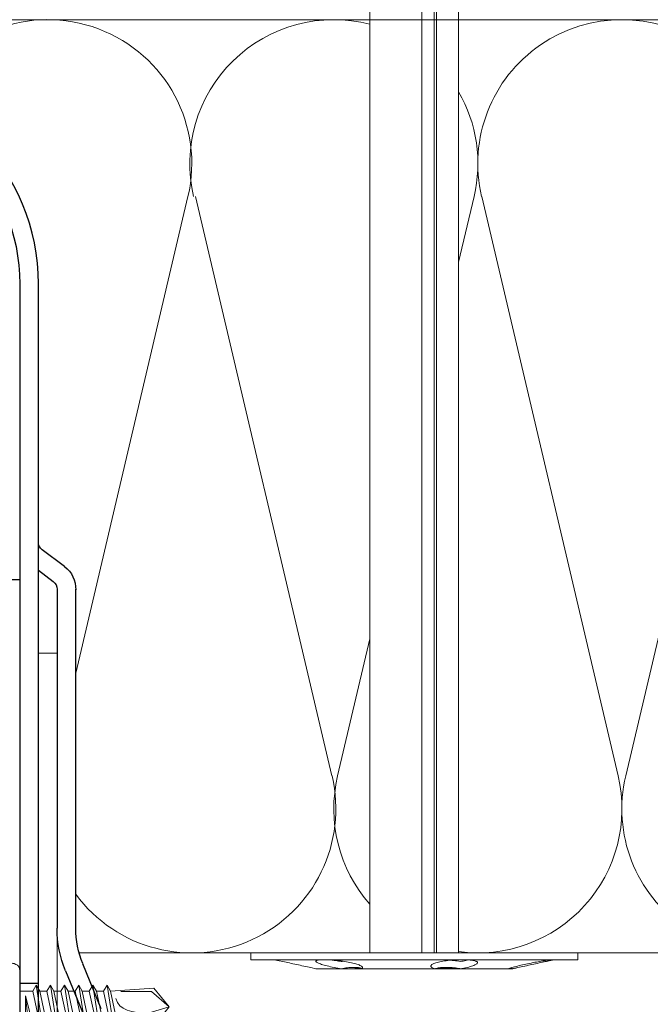
# Model space of a CAD drawing. Units: millimetres. Extents: x -1685 to 11890, y 4 to 6486.
# Drawn here: x 11556 to 11623, y 418 to 523 of the extents above; entities that cross this region are included whole.
import ezdxf

# ---------------------------------------------------------------- set-up
doc = ezdxf.new("R2010")
doc.units = ezdxf.units.MM
for name, color, linetype, lineweight in [('Dämmstoffhalter', 20, 'Continuous', 5), ('Dämmung', 30, 'Continuous', 5), ('Mauerwerk', 253, 'Continuous', 13), ('Profil-T', 1, 'Continuous', 13), ('Spidi-max-Verbindungsschraube', 6, 'Continuous', 15)]:
    doc.layers.add(name, color=color, linetype=linetype, lineweight=lineweight)
doc.layers.add('Spidi-max', color=6, linetype='Continuous')

# ---------------------------------------------------------------- blocks, each defined once
blk = doc.blocks.new('A$C04CE60EF')
at = {"layer": 'Spidi-max-Verbindungsschraube'}
for points in [[(0.03, 4.25), (0.03, 4.25), (0.02, 4.21), (0.02, 4.21)], [(0.05, 4.28), (0.05, 4.28), (0.03, 4.25), (0.03, 4.25)], [(0.06, 4.32), (0.06, 4.32), (0.05, 4.28), (0.05, 4.28)], [(0.08, 4.35), (0.08, 4.35), (0.06, 4.32), (0.06, 4.32)], [(0.1, 4.39), (0.1, 4.39), (0.08, 4.35), (0.08, 4.35)], [(0.13, 4.42), (0.13, 4.42), (0.1, 4.39), (0.1, 4.39)], [(0.15, 4.45), (0.15, 4.45), (0.13, 4.42), (0.13, 4.42)], [(0.18, 4.48), (0.18, 4.48), (0.15, 4.45), (0.15, 4.45)], [(0.21, 4.51), (0.21, 4.51), (0.18, 4.48), (0.18, 4.48)], [(0.25, 4.54), (0.25, 4.54), (0.21, 4.51), (0.21, 4.51)], [(0.29, 4.56), (0.29, 4.56), (0.25, 4.54), (0.25, 4.54)], [(0.32, 4.59), (0.32, 4.59), (0.29, 4.56), (0.29, 4.56)], [(0.37, 4.61), (0.37, 4.61), (0.32, 4.59), (0.32, 4.59)], [(0.41, 4.63), (0.41, 4.63), (0.37, 4.61), (0.37, 4.61)], [(0.46, 4.66), (0.46, 4.66), (0.41, 4.63), (0.41, 4.63)], [(0.51, 4.68), (0.51, 4.68), (0.46, 4.66), (0.46, 4.66)], [(0.56, 4.69), (0.56, 4.69), (0.51, 4.68), (0.51, 4.68)], [(0.61, 4.71), (0.61, 4.71), (0.56, 4.69), (0.56, 4.69)], [(0.67, 4.73), (0.67, 4.73), (0.61, 4.71), (0.61, 4.71)], [(0.73, 4.74), (0.73, 4.74), (0.67, 4.73), (0.67, 4.73)], [(0.79, 4.75), (0.79, 4.75), (0.73, 4.74), (0.73, 4.74)], [(0.85, 4.76), (0.85, 4.76), (0.79, 4.75), (0.79, 4.75)], [(0.92, 4.78), (0.92, 4.78), (0.85, 4.76), (0.85, 4.76)], [(0.99, 4.79), (0.99, 4.79), (0.92, 4.78), (0.92, 4.78)], [(1.06, 4.79), (1.06, 4.79), (0.99, 4.79), (0.99, 4.79)], [(1.14, 4.8), (1.14, 4.8), (1.06, 4.79), (1.06, 4.79)], [(1.22, 4.81), (1.22, 4.81), (1.14, 4.8), (1.14, 4.8)], [(1.29, 4.81), (1.29, 4.81), (1.22, 4.81), (1.22, 4.81)], [(1.38, 4.81), (1.38, 4.81), (1.29, 4.81), (1.29, 4.81)], [(1.46, 4.82), (1.46, 4.82), (1.38, 4.81), (1.38, 4.81)], [(1.55, 4.82), (1.55, 4.82), (1.46, 4.82), (1.46, 4.82)], [(1.64, 4.82), (1.64, 4.82), (1.55, 4.82), (1.55, 4.82)], [(1.73, 4.81), (1.73, 4.81), (1.64, 4.82), (1.64, 4.82)], [(1.82, 4.81), (1.82, 4.81), (1.73, 4.81), (1.73, 4.81)], [(1.92, 4.81), (1.92, 4.81), (1.82, 4.81), (1.82, 4.81)], [(2.02, 4.8), (2.02, 4.8), (1.92, 4.81), (1.92, 4.81)], [(2.07, 4.71), (2.07, 4.71), (2.02, 4.8), (2.02, 4.8)], [(2.13, 4.63), (2.13, 4.63), (2.07, 4.71), (2.07, 4.71)], [(2.18, 4.54), (2.18, 4.54), (2.13, 4.63), (2.13, 4.63)], [(2.22, 4.46), (2.22, 4.46), (2.18, 4.54), (2.18, 4.54)], [(2.27, 4.37), (2.27, 4.37), (2.22, 4.46), (2.22, 4.46)], [(2.32, 4.28), (2.32, 4.28), (2.27, 4.37), (2.27, 4.37)], [(2.37, 4.2), (2.37, 4.2), (2.32, 4.28), (2.32, 4.28)], [(0.01, 4.13), (0.01, 4.13), (0, 4.09), (0, 4.09)], [(0, 4.09), (0, 4.09), (0, 4.04), (0, 4.04)], [(0, -4.04), (0, -4.04), (0, 4.04), (0, 4.04)], [(0.02, 4.21), (0.02, 4.21), (0.01, 4.17), (0.01, 4.17)], [(0.01, 4.17), (0.01, 4.17), (0.01, 4.13), (0.01, 4.13)], [(2.41, 4.11), (2.41, 4.11), (2.37, 4.2), (2.37, 4.2)], [(2.46, 4.02), (2.46, 4.02), (2.41, 4.11), (2.41, 4.11)], [(2.5, 3.93), (2.5, 3.93), (2.46, 4.02), (2.46, 4.02)], [(2.54, 3.85), (2.54, 3.85), (2.5, 3.93), (2.5, 3.93)], [(2.58, 3.76), (2.58, 3.76), (2.54, 3.85), (2.54, 3.85)], [(2.62, 3.67), (2.62, 3.67), (2.58, 3.76), (2.58, 3.76)], [(2.66, 3.59), (2.66, 3.59), (2.62, 3.67), (2.62, 3.67)], [(2.7, 3.5), (2.7, 3.5), (2.66, 3.59), (2.66, 3.59)], [(2.74, 3.42), (2.74, 3.42), (2.7, 3.5), (2.7, 3.5)], [(2.78, 3.33), (2.78, 3.33), (2.74, 3.42), (2.74, 3.42)], [(2.81, 3.24), (2.81, 3.24), (2.78, 3.33), (2.78, 3.33)], [(2.85, 3.16), (2.85, 3.16), (2.81, 3.24), (2.81, 3.24)], [(-10.11, 2.4), (-10.11, 2.4), (-10.49, 1.77), (-10.49, 1.77)], [(-10.11, 2.4), (-10.11, 2.4), (-9.73, 1.77), (-9.73, 1.77)], [(-9.35, -2.4), (-9.35, -2.4), (-10.11, 2.4), (-10.11, 2.4)], [(-8.59, 2.4), (-8.59, 2.4), (-8.97, 1.77), (-8.97, 1.77)], [(-8.59, 2.4), (-8.59, 2.4), (-8.21, 1.77), (-8.21, 1.77)], [(-7.83, -2.4), (-7.83, -2.4), (-8.59, 2.4), (-8.59, 2.4)], [(-7.08, 2.4), (-7.08, 2.4), (-7.45, 1.77), (-7.45, 1.77)], [(-7.08, 2.4), (-7.08, 2.4), (-6.7, 1.77), (-6.7, 1.77)], [(-6.32, -2.4), (-6.32, -2.4), (-7.08, 2.4), (-7.08, 2.4)], [(-5.56, 2.4), (-5.56, 2.4), (-5.94, 1.77), (-5.94, 1.77)], [(-5.56, 2.4), (-5.56, 2.4), (-5.18, 1.77), (-5.18, 1.77)], [(-4.8, -2.4), (-4.8, -2.4), (-5.56, 2.4), (-5.56, 2.4)], [(-4.04, 2.4), (-4.04, 2.4), (-4.42, 1.77), (-4.42, 1.77)], [(-4.04, 2.4), (-4.04, 2.4), (-3.66, 1.77), (-3.66, 1.77)], [(-3.29, -2.4), (-3.29, -2.4), (-4.04, 2.4), (-4.04, 2.4)], [(-2.53, 2.4), (-2.53, 2.4), (-2.91, 1.77), (-2.91, 1.77)], [(-2.53, 2.4), (-2.53, 2.4), (-2.15, 1.77), (-2.15, 1.77)], [(-1.77, -2.4), (-1.77, -2.4), (-2.53, 2.4), (-2.53, 2.4)], [(-1.01, 2.4), (-1.01, 2.4), (-1.39, 1.77), (-1.39, 1.77)], [(-0.63, 1.77), (-0.63, 1.77), (-1.01, 2.4), (-1.01, 2.4)], [(-0.63, -1.26), (-0.63, -1.26), (-1.01, 2.4), (-1.01, 2.4)], [(2.88, 3.07), (2.88, 3.07), (2.85, 3.16), (2.85, 3.16)], [(2.91, 2.98), (2.91, 2.98), (2.88, 3.07), (2.88, 3.07)], [(2.95, 2.9), (2.95, 2.9), (2.91, 2.98), (2.91, 2.98)], [(2.98, 2.81), (2.98, 2.81), (2.95, 2.9), (2.95, 2.9)], [(3.01, 2.72), (3.01, 2.72), (2.98, 2.81), (2.98, 2.81)], [(3.04, 2.64), (3.04, 2.64), (3.01, 2.72), (3.01, 2.72)], [(3.07, 2.55), (3.07, 2.55), (3.04, 2.64), (3.04, 2.64)], [(3.09, 2.46), (3.09, 2.46), (3.07, 2.55), (3.07, 2.55)], [(3.12, 2.38), (3.12, 2.38), (3.09, 2.46), (3.09, 2.46)], [(3.14, 2.29), (3.14, 2.29), (3.12, 2.38), (3.12, 2.38)], [(3.17, 2.2), (3.17, 2.2), (3.14, 2.29), (3.14, 2.29)], [(3.19, 2.12), (3.19, 2.12), (3.17, 2.2), (3.17, 2.2)], [(3.21, 2.03), (3.21, 2.03), (3.19, 2.12), (3.19, 2.12)], [(-16, -0.07), (-16, -0.07), (-14.36, 1.96), (-14.36, 1.96)], [(-14.36, 1.96), (-14.36, 1.96), (-10.49, 1.77), (-10.49, 1.77)], [(-14.2, 1.81), (-14.2, 1.81), (-14.35, 1.95), (-14.35, 1.95)], [(-14.07, 1.68), (-14.07, 1.68), (-14.2, 1.81), (-14.2, 1.81)], [(-13.95, 1.55), (-13.95, 1.55), (-14.07, 1.68), (-14.07, 1.68)], [(-13.85, 1.43), (-13.85, 1.43), (-13.95, 1.55), (-13.95, 1.55)], [(-13.77, 1.31), (-13.77, 1.31), (-13.85, 1.43), (-13.85, 1.43)], [(-13.71, 1.2), (-13.71, 1.2), (-13.77, 1.31), (-13.77, 1.31)], [(-13.66, 1.1), (-13.66, 1.1), (-13.71, 1.2), (-13.71, 1.2)], [(-13.63, 1), (-13.63, 1), (-13.66, 1.1), (-13.66, 1.1)], [(-9.73, -1.77), (-9.73, -1.77), (-10.49, 1.77), (-10.49, 1.77)], [(-8.97, -1.77), (-8.97, -1.77), (-9.73, 1.77), (-9.73, 1.77)], [(-8.97, 1.77), (-8.97, 1.77), (-9.73, 1.77), (-9.73, 1.77)], [(-8.21, -1.77), (-8.21, -1.77), (-8.97, 1.77), (-8.97, 1.77)], [(-8.21, 1.77), (-8.21, 1.77), (-7.45, -1.77), (-7.45, -1.77)], [(-7.45, 1.77), (-7.45, 1.77), (-8.21, 1.77), (-8.21, 1.77)], [(-6.7, -1.77), (-6.7, -1.77), (-7.45, 1.77), (-7.45, 1.77)], [(-6.7, 1.77), (-6.7, 1.77), (-5.94, -1.77), (-5.94, -1.77)], [(-5.94, 1.77), (-5.94, 1.77), (-6.7, 1.77), (-6.7, 1.77)], [(-5.94, 1.77), (-5.94, 1.77), (-5.18, -1.77), (-5.18, -1.77)], [(-4.42, -1.77), (-4.42, -1.77), (-5.18, 1.77), (-5.18, 1.77)], [(-4.42, 1.77), (-4.42, 1.77), (-5.18, 1.77), (-5.18, 1.77)], [(-3.66, -1.77), (-3.66, -1.77), (-4.42, 1.77), (-4.42, 1.77)], [(-3.66, 1.77), (-3.66, 1.77), (-2.91, -1.77), (-2.91, -1.77)], [(-2.91, 1.77), (-2.91, 1.77), (-3.66, 1.77), (-3.66, 1.77)], [(-2.15, -1.77), (-2.15, -1.77), (-2.91, 1.77), (-2.91, 1.77)], [(-2.15, 1.77), (-2.15, 1.77), (-1.39, -1.77), (-1.39, -1.77)], [(-1.39, 1.77), (-1.39, 1.77), (-2.15, 1.77), (-2.15, 1.77)], [(-1.39, 1.77), (-1.39, 1.77), (-0.63, -1.26), (-0.63, -1.26)], [(0, 1.77), (0, 1.77), (-0.63, 1.77), (-0.63, 1.77)], [(-0.63, 1.77), (-0.63, 1.77), (-0.63, -1.26), (-0.63, -1.26)], [(3.24, 1.95), (3.24, 1.95), (3.21, 2.03), (3.21, 2.03)], [(3.26, 1.86), (3.26, 1.86), (3.24, 1.95), (3.24, 1.95)], [(3.28, 1.77), (3.28, 1.77), (3.26, 1.86), (3.26, 1.86)], [(3.3, 1.69), (3.3, 1.69), (3.28, 1.77), (3.28, 1.77)], [(3.32, 1.6), (3.32, 1.6), (3.3, 1.69), (3.3, 1.69)], [(3.33, 1.51), (3.33, 1.51), (3.32, 1.6), (3.32, 1.6)], [(3.35, 1.43), (3.35, 1.43), (3.33, 1.51), (3.33, 1.51)], [(3.36, 1.34), (3.36, 1.34), (3.35, 1.43), (3.35, 1.43)], [(3.38, 1.25), (3.38, 1.25), (3.36, 1.34), (3.36, 1.34)], [(3.39, 1.17), (3.39, 1.17), (3.38, 1.25), (3.38, 1.25)], [(3.4, 1.08), (3.4, 1.08), (3.39, 1.17), (3.39, 1.17)], [(3.41, 0.99), (3.41, 0.99), (3.4, 1.08), (3.4, 1.08)], [(-16, -0.07), (-16, -0.07), (-13.85, 0.57), (-13.85, 0.57)], [(-13.85, 0.57), (-13.85, 0.57), (-13.77, 0.62), (-13.77, 0.62)], [(-13.85, 0.57), (-12.01, 0.6), (-10.59, 0.29), (-10.31, -0.99)], [(-13.85, 0.56), (-13.85, 0.56), (-13.75, 0.58), (-13.75, 0.58)], [(-13.77, 0.62), (-13.77, 0.62), (-13.71, 0.68), (-13.71, 0.68)], [(-13.75, 0.58), (-13.75, 0.58), (-13.65, 0.59), (-13.65, 0.59)], [(-13.71, 0.68), (-13.71, 0.68), (-13.66, 0.75), (-13.66, 0.75)], [(-13.66, 0.75), (-13.66, 0.75), (-13.63, 0.83), (-13.63, 0.83)], [(-13.65, 0.59), (-13.65, 0.59), (-13.55, 0.6), (-13.55, 0.6)], [(-13.62, 0.92), (-13.62, 0.92), (-13.63, 1), (-13.63, 1)], [(-13.63, 0.83), (-13.63, 0.83), (-13.62, 0.92), (-13.62, 0.92)], [(3.42, 0.91), (3.42, 0.91), (3.41, 0.99), (3.41, 0.99)], [(3.43, 0.82), (3.43, 0.82), (3.42, 0.91), (3.42, 0.91)], [(3.44, 0.73), (3.44, 0.73), (3.43, 0.82), (3.43, 0.82)], [(3.45, 0.65), (3.45, 0.65), (3.44, 0.73), (3.44, 0.73)], [(3.46, 0.56), (3.46, 0.56), (3.45, 0.65), (3.45, 0.65)], [(3.46, 0.48), (3.46, 0.48), (3.46, 0.56), (3.46, 0.56)], [(3.47, 0.39), (3.47, 0.39), (3.46, 0.48), (3.46, 0.48)], [(3.47, 0.3), (3.47, 0.3), (3.47, 0.39), (3.47, 0.39)], [(3.47, 0.21), (3.47, 0.21), (3.47, 0.3), (3.47, 0.3)], [(3.47, 0.13), (3.47, 0.13), (3.47, 0.21), (3.47, 0.21)], [(3.47, 0.04), (3.47, 0.04), (3.47, 0.13), (3.47, 0.13)], [(3.47, -0.05), (3.47, -0.05), (3.47, 0.04), (3.47, 0.04)], [(-16, -0.07), (-16, -0.07), (-14.36, -2.09), (-14.36, -2.09)], [(-16, -0.07), (-16, -0.07), (-14.1, -1.71), (-14.1, -1.71)], [(3.4, -1.08), (3.4, -1.08), (3.41, -1), (3.41, -1)], [(3.41, -1), (3.41, -1), (3.42, -0.91), (3.42, -0.91)], [(3.42, -0.91), (3.42, -0.91), (3.43, -0.82), (3.43, -0.82)], [(3.43, -0.82), (3.43, -0.82), (3.44, -0.74), (3.44, -0.74)], [(3.44, -0.74), (3.44, -0.74), (3.45, -0.65), (3.45, -0.65)], [(3.45, -0.65), (3.45, -0.65), (3.46, -0.56), (3.46, -0.56)], [(3.46, -0.48), (3.46, -0.48), (3.47, -0.39), (3.47, -0.39)], [(3.46, -0.56), (3.46, -0.56), (3.46, -0.48), (3.46, -0.48)], [(3.47, -0.13), (3.47, -0.13), (3.47, -0.05), (3.47, -0.05)], [(3.47, -0.22), (3.47, -0.22), (3.47, -0.13), (3.47, -0.13)], [(3.47, -0.3), (3.47, -0.3), (3.47, -0.22), (3.47, -0.22)], [(3.47, -0.39), (3.47, -0.39), (3.47, -0.3), (3.47, -0.3)], [(-14.35, -2.09), (-14.35, -2.09), (-9.73, -1.77), (-9.73, -1.77)], [(-14.1, -1.71), (-14.1, -1.71), (-10.82, -1.71), (-10.82, -1.71)], [(-9.35, -2.4), (-9.35, -2.4), (-9.73, -1.77), (-9.73, -1.77)], [(-9.35, -2.4), (-9.35, -2.4), (-8.97, -1.77), (-8.97, -1.77)], [(-8.21, -1.77), (-8.21, -1.77), (-8.97, -1.77), (-8.97, -1.77)], [(-7.83, -2.4), (-7.83, -2.4), (-8.21, -1.77), (-8.21, -1.77)], [(-7.83, -2.4), (-7.83, -2.4), (-7.45, -1.77), (-7.45, -1.77)], [(-6.7, -1.77), (-6.7, -1.77), (-7.45, -1.77), (-7.45, -1.77)], [(-6.32, -2.4), (-6.32, -2.4), (-6.7, -1.77), (-6.7, -1.77)], [(-5.94, -1.77), (-5.94, -1.77), (-6.32, -2.4), (-6.32, -2.4)], [(-5.18, -1.77), (-5.18, -1.77), (-5.94, -1.77), (-5.94, -1.77)], [(-4.8, -2.4), (-4.8, -2.4), (-5.18, -1.77), (-5.18, -1.77)], [(-4.8, -2.4), (-4.8, -2.4), (-4.42, -1.77), (-4.42, -1.77)], [(-3.66, -1.77), (-3.66, -1.77), (-4.42, -1.77), (-4.42, -1.77)], [(-3.29, -2.4), (-3.29, -2.4), (-3.66, -1.77), (-3.66, -1.77)], [(-3.29, -2.4), (-3.29, -2.4), (-2.91, -1.77), (-2.91, -1.77)], [(-2.15, -1.77), (-2.15, -1.77), (-2.91, -1.77), (-2.91, -1.77)], [(-1.77, -2.4), (-1.77, -2.4), (-2.15, -1.77), (-2.15, -1.77)], [(-1.39, -1.77), (-1.39, -1.77), (-1.77, -2.4), (-1.77, -2.4)], [(0, -1.77), (0, -1.77), (-1.39, -1.77), (-1.39, -1.77)], [(3.19, -2.12), (3.19, -2.12), (3.21, -2.03), (3.21, -2.03)], [(3.21, -2.03), (3.21, -2.03), (3.24, -1.95), (3.24, -1.95)], [(3.24, -1.95), (3.24, -1.95), (3.26, -1.86), (3.26, -1.86)], [(3.26, -1.86), (3.26, -1.86), (3.28, -1.77), (3.28, -1.77)], [(3.28, -1.77), (3.28, -1.77), (3.3, -1.69), (3.3, -1.69)], [(3.3, -1.69), (3.3, -1.69), (3.32, -1.6), (3.32, -1.6)], [(3.32, -1.6), (3.32, -1.6), (3.33, -1.52), (3.33, -1.52)], [(3.33, -1.52), (3.33, -1.52), (3.35, -1.43), (3.35, -1.43)], [(3.35, -1.43), (3.35, -1.43), (3.36, -1.34), (3.36, -1.34)], [(3.36, -1.34), (3.36, -1.34), (3.38, -1.26), (3.38, -1.26)], [(3.38, -1.26), (3.38, -1.26), (3.39, -1.17), (3.39, -1.17)], [(3.39, -1.17), (3.39, -1.17), (3.4, -1.08), (3.4, -1.08)], [(2.81, -3.24), (2.81, -3.24), (2.85, -3.16), (2.85, -3.16)], [(2.85, -3.16), (2.85, -3.16), (2.88, -3.07), (2.88, -3.07)], [(2.88, -3.07), (2.88, -3.07), (2.91, -2.99), (2.91, -2.99)], [(2.91, -2.99), (2.91, -2.99), (2.95, -2.9), (2.95, -2.9)], [(2.95, -2.9), (2.95, -2.9), (2.98, -2.81), (2.98, -2.81)], [(2.98, -2.81), (2.98, -2.81), (3.01, -2.73), (3.01, -2.73)], [(3.01, -2.73), (3.01, -2.73), (3.04, -2.64), (3.04, -2.64)], [(3.04, -2.64), (3.04, -2.64), (3.07, -2.55), (3.07, -2.55)], [(3.07, -2.55), (3.07, -2.55), (3.09, -2.47), (3.09, -2.47)], [(3.09, -2.47), (3.09, -2.47), (3.12, -2.38), (3.12, -2.38)], [(3.12, -2.38), (3.12, -2.38), (3.14, -2.29), (3.14, -2.29)], [(3.14, -2.29), (3.14, -2.29), (3.17, -2.21), (3.17, -2.21)], [(3.17, -2.21), (3.17, -2.21), (3.19, -2.12), (3.19, -2.12)], [(0, -4.09), (0, -4.09), (0, -4.04), (0, -4.04)], [(0.01, -4.13), (0.01, -4.13), (0, -4.09), (0, -4.09)], [(0.01, -4.17), (0.01, -4.17), (0.01, -4.13), (0.01, -4.13)], [(0.02, -4.21), (0.02, -4.21), (0.01, -4.17), (0.01, -4.17)], [(0.03, -4.25), (0.03, -4.25), (0.02, -4.21), (0.02, -4.21)], [(2.32, -4.28), (2.32, -4.28), (2.37, -4.2), (2.37, -4.2)], [(2.37, -4.2), (2.37, -4.2), (2.41, -4.11), (2.41, -4.11)], [(2.41, -4.11), (2.41, -4.11), (2.46, -4.02), (2.46, -4.02)], [(2.46, -4.02), (2.46, -4.02), (2.5, -3.94), (2.5, -3.94)], [(2.5, -3.94), (2.5, -3.94), (2.54, -3.85), (2.54, -3.85)], [(2.54, -3.85), (2.54, -3.85), (2.58, -3.77), (2.58, -3.77)], [(2.58, -3.77), (2.58, -3.77), (2.62, -3.68), (2.62, -3.68)], [(2.62, -3.68), (2.62, -3.68), (2.66, -3.59), (2.66, -3.59)], [(2.66, -3.59), (2.66, -3.59), (2.7, -3.5), (2.7, -3.5)], [(2.7, -3.5), (2.7, -3.5), (2.74, -3.42), (2.74, -3.42)], [(2.74, -3.42), (2.74, -3.42), (2.78, -3.33), (2.78, -3.33)], [(2.78, -3.33), (2.78, -3.33), (2.81, -3.24), (2.81, -3.24)], [(0.05, -4.29), (0.05, -4.29), (0.03, -4.25), (0.03, -4.25)], [(0.06, -4.32), (0.06, -4.32), (0.05, -4.29), (0.05, -4.29)], [(0.08, -4.36), (0.08, -4.36), (0.06, -4.32), (0.06, -4.32)], [(0.1, -4.39), (0.1, -4.39), (0.08, -4.36), (0.08, -4.36)], [(0.13, -4.42), (0.13, -4.42), (0.1, -4.39), (0.1, -4.39)], [(0.15, -4.46), (0.15, -4.46), (0.13, -4.42), (0.13, -4.42)], [(0.18, -4.48), (0.18, -4.48), (0.15, -4.46), (0.15, -4.46)], [(0.21, -4.51), (0.21, -4.51), (0.18, -4.48), (0.18, -4.48)], [(0.25, -4.54), (0.25, -4.54), (0.21, -4.51), (0.21, -4.51)], [(0.29, -4.57), (0.29, -4.57), (0.25, -4.54), (0.25, -4.54)], [(0.32, -4.59), (0.32, -4.59), (0.29, -4.57), (0.29, -4.57)], [(0.37, -4.61), (0.37, -4.61), (0.32, -4.59), (0.32, -4.59)], [(0.41, -4.63), (0.41, -4.63), (0.37, -4.61), (0.37, -4.61)], [(0.46, -4.66), (0.46, -4.66), (0.41, -4.63), (0.41, -4.63)], [(0.51, -4.68), (0.51, -4.68), (0.46, -4.66), (0.46, -4.66)], [(0.56, -4.7), (0.56, -4.7), (0.51, -4.68), (0.51, -4.68)], [(0.61, -4.71), (0.61, -4.71), (0.56, -4.7), (0.56, -4.7)], [(0.67, -4.73), (0.67, -4.73), (0.61, -4.71), (0.61, -4.71)], [(0.73, -4.74), (0.73, -4.74), (0.67, -4.73), (0.67, -4.73)], [(0.79, -4.76), (0.79, -4.76), (0.73, -4.74), (0.73, -4.74)], [(0.85, -4.77), (0.85, -4.77), (0.79, -4.76), (0.79, -4.76)], [(0.92, -4.78), (0.92, -4.78), (0.85, -4.77), (0.85, -4.77)], [(0.99, -4.79), (0.99, -4.79), (0.92, -4.78), (0.92, -4.78)], [(1.06, -4.8), (1.06, -4.8), (0.99, -4.79), (0.99, -4.79)], [(1.14, -4.8), (1.14, -4.8), (1.06, -4.8), (1.06, -4.8)], [(1.22, -4.81), (1.22, -4.81), (1.14, -4.8), (1.14, -4.8)], [(1.29, -4.81), (1.29, -4.81), (1.22, -4.81), (1.22, -4.81)], [(1.38, -4.82), (1.38, -4.82), (1.29, -4.81), (1.29, -4.81)], [(1.46, -4.82), (1.46, -4.82), (1.38, -4.82), (1.38, -4.82)], [(1.55, -4.82), (1.55, -4.82), (1.46, -4.82), (1.46, -4.82)], [(1.64, -4.82), (1.64, -4.82), (1.55, -4.82), (1.55, -4.82)], [(1.73, -4.82), (1.73, -4.82), (1.64, -4.82), (1.64, -4.82)], [(1.82, -4.81), (1.82, -4.81), (1.73, -4.82), (1.73, -4.82)], [(1.92, -4.81), (1.92, -4.81), (1.82, -4.81), (1.82, -4.81)], [(2.02, -4.8), (2.02, -4.8), (1.92, -4.81), (1.92, -4.81)], [(2.02, -4.8), (2.02, -4.8), (2.07, -4.72), (2.07, -4.72)], [(2.07, -4.72), (2.07, -4.72), (2.13, -4.63), (2.13, -4.63)], [(2.13, -4.63), (2.13, -4.63), (2.18, -4.54), (2.18, -4.54)], [(2.18, -4.54), (2.18, -4.54), (2.22, -4.46), (2.22, -4.46)], [(2.22, -4.46), (2.22, -4.46), (2.27, -4.37), (2.27, -4.37)], [(2.27, -4.37), (2.27, -4.37), (2.32, -4.28), (2.32, -4.28)]]:
    blk.add_open_spline(points, degree=3, dxfattribs=at)
blk = doc.blocks.new('A$C06AD7D64')
at = {"layer": 'Spidi-max'}
for p, q in [((-53.96, -52.6), (-51.55, -50.8)), ((-51.15, -53), (-52.75, -54.2)), ((-55.15, -91.36), (-55.15, -55.03)), ((-53.15, -55.03), (-53.15, -91.36)), ((-57.89, -100.01), (-55.9, -95.16)), ((-54.05, -95.92), (-56.04, -100.77))]:
    blk.add_line(p, q, dxfattribs=at)
blk.add_lwpolyline([(-28.85, 0), (28.85, 0), (28.85, -2), (-28.85, -2, 0.414214), (-49.15, -22.3), (-49.15, -110), (-51.15, -110), (-51.15, -22.3, -0.414214)], format="xyb", close=True, dxfattribs=at)
for points in [[(-38.35, -54), (-49.15, -54)], [(-49.15, -97.25), (-51.15, -97.25)]]:
    blk.add_lwpolyline(points, dxfattribs=at)
for centre, radius, start, end in [((-52.15, -50), 1, 307, 0), ((-52.15, -55), 3, 127, 182), ((-52.15, -55), 1, 127, 182), ((-65.15, -91.36), 10, 337.7, 0), ((-65.15, -91.36), 12, 337.7, 0)]:
    blk.add_arc(centre, radius, start, end, dxfattribs=at)
blk = doc.blocks.new('A$C74911816')
at = {"layer": 'Spidi-max'}
for p, q in [((-57.89, -100.01), (-55.9, -95.16)), ((-54.05, -95.92), (-56.04, -100.77))]:
    blk.add_line(p, q, dxfattribs=at)
blk.add_lwpolyline([(-49.15, -97.25), (-51.15, -97.25)], dxfattribs=at)
for radius in [10, 12]:
    blk.add_arc((-65.15, -91.36), radius, 337.7, 0, dxfattribs=at)
blk.add_blockref('A$C06AD7D64', (0, 0), dxfattribs=at)
blk = doc.blocks.new('A$C64B65026')
at = {"layer": 'Mauerwerk'}
blk.add_line((-10, 0), (-96.03, 0), dxfattribs=at)
blk = doc.blocks.new('A$C5feb30b4')
at = {"layer": 'Dämmstoffhalter'}
for p, q in [((0, 17.5), (0, -17.5)), ((0, 17.5), (0.732927, 17.5)), ((0.732927, 17.5), (0.732927, -17.5)), ((0.732927, 15), (1.048077, 13.548351)), ((0.732927, 14.772117), (0.733114, 14.783506)), ((0.732927, 14.772117), (0.734226, 14.732258)), ((0.733114, 14.783506), (0.733677, 14.792923)), ((0.733677, 14.792923), (0.73462, 14.800326)), ((0.73462, 14.800326), (0.735948, 14.805678)), ((0.735948, 14.805678), (0.737665, 14.80894)), ((0.737665, 14.80894), (0.739774, 14.810073)), ((0.739774, 14.810073), (0.747675, 14.801839)), ((0.747675, 14.801839), (0.758621, 14.776735)), ((0.758621, 14.776735), (0.772549, 14.734914)), ((0.734226, 14.732258), (0.738174, 14.677702)), ((0.738174, 14.677702), (0.744847, 14.608426)), ((0.744847, 14.608426), (0.754288, 14.524609)), ((0.754288, 14.524609), (0.766455, 14.426935)), ((0.766455, 14.426935), (0.781291, 14.316171)), ((0.772549, 14.734914), (0.789395, 14.676583)), ((0.781291, 14.316171), (0.798721, 14.193168)), ((0.789395, 14.676583), (0.809028, 14.602412)), ((0.798721, 14.193168), (0.818592, 14.059218)), ((0.809028, 14.602412), (0.831254, 14.513405)), ((0.818592, 14.059218), (0.840735, 13.915699)), ((0.831254, 14.513405), (0.855859, 14.410706)), ((0.840735, 13.915699), (0.864932, 13.764214)), ((0.855859, 14.410706), (0.882528, 14.296036)), ((0.864932, 13.764214), (0.89089, 13.606672)), ((0.882528, 14.296036), (0.910955, 14.171101)), ((0.910955, 14.171101), (0.941684, 14.033799)), ((0.941684, 14.033799), (0.974849, 13.88378)), ((0.974849, 13.88378), (1.010249, 13.722174)), ((1.010249, 13.722174), (1.047638, 13.55037)), ((0.89089, 13.606672), (0.918469, 13.444075)), ((0.918469, 13.444075), (0.948272, 13.273171)), ((0.948272, 13.273171), (0.980245, 13.094701)), ((0.980245, 13.094701), (1.014215, 12.910132)), ((1.014215, 12.910132), (1.04996, 12.721058)), ((1.047638, 13.55037), (1.086269, 13.372108)), ((1.04996, 12.721058), (1.087223, 12.529149)), ((1.086269, 13.372108), (1.126276, 13.187049)), ((1.126276, 13.187049), (1.167361, 12.996817)), ((1.167361, 12.996817), (1.209159, 12.803302)), ((1.209159, 12.803302), (1.251299, 12.608423)), ((1.087223, 12.529149), (1.125757, 12.33602)), ((1.125757, 12.33602), (1.165294, 12.143192)), ((1.165294, 12.143192), (1.205511, 11.952362)), ((1.205511, 11.952362), (1.246076, 11.765222)), ((1.246076, 11.765222), (1.286619, 11.583381)), ((1.251299, 12.608423), (1.293363, 12.414204)), ((1.293363, 12.414204), (1.334932, 12.222637)), ((1.334932, 12.222637), (1.37694, 12.029454)), ((1.37694, 12.029454), (1.419701, 11.833174)), ((1.419701, 11.833174), (1.462554, 11.636768)), ((1.462554, 11.636768), (1.504845, 11.443048)), ((1.286619, 11.583381), (1.326756, 11.408406)), ((1.326756, 11.408406), (1.36698, 11.238131)), ((1.36698, 11.238131), (1.408036, 11.069523)), ((1.408036, 11.069523), (1.449344, 10.905289)), ((1.449344, 10.905289), (1.490318, 10.747844)), ((1.490318, 10.747844), (1.530379, 10.599368)), ((1.504845, 11.443048), (1.545939, 11.254682)), ((1.530379, 10.599368), (1.568996, 10.461644)), ((1.545939, 11.254682), (1.585253, 11.074)), ((1.585253, 11.074), (1.60671, 10.975016)), ((1.585415, 11.073251), (1.7, 10.545448)), ((1.60671, 10.975016), (1.627288, 10.87971)), ((1.627288, 10.87971), (1.6469, 10.788411)), ((1.6469, 10.788411), (1.665464, 10.701444)), ((1.665464, 10.701444), (1.683025, 10.618518)), ((1.683025, 10.618518), (1.699995, 10.53759)), ((1.568996, 10.461644), (1.605642, 10.336192)), ((1.605642, 10.336192), (1.639817, 10.224302)), ((1.629578, 10.2555), (1.640067, 10.298978)), ((1.639817, 10.224302), (1.671106, 10.126719)), ((1.640067, 10.298978), (1.651107, 10.344026)), ((1.651107, 10.344026), (1.662664, 10.390542)), ((1.662664, 10.390542), (1.674698, 10.438407)), ((1.671106, 10.126719), (1.699995, 10.041514)), ((1.674698, 10.438407), (1.687162, 10.487473)), ((1.687162, 10.487473), (1.7, 10.537568)), ((1.7, 10.545448), (1.7, 10.537568)), ((1.7, 10.53756), (1.7, 10.041509)), ((1.7, 10.041486), (1.7, 4.915783)), ((0.806831, 6.272361), (0.829014, 6.389575)), ((0.829014, 6.389575), (0.853646, 6.491412)), ((0.853646, 6.491412), (0.880412, 6.577396)), ((0.880412, 6.577396), (0.908977, 6.647307)), ((0.908977, 6.647307), (0.939838, 6.702479)), ((0.939838, 6.702479), (0.973193, 6.742832)), ((0.973193, 6.742832), (1.008836, 6.767287)), ((1.008836, 6.767287), (1.046518, 6.775197)), ((1.046518, 6.775197), (1.086239, 6.766263)), ((1.086239, 6.766263), (1.127416, 6.740258)), ((1.127416, 6.740258), (1.169724, 6.697566)), ((1.169724, 6.697566), (1.212766, 6.63888)), ((1.212766, 6.63888), (1.256132, 6.565038)), ((1.256132, 6.565038), (1.299366, 6.477484)), ((1.299366, 6.477484), (1.342087, 6.3776)), ((1.342087, 6.3776), (1.385502, 6.262496)), ((0.732927, 5.130302), (0.734389, 5.31572)), ((0.734389, 5.31572), (0.738834, 5.497237)), ((0.738834, 5.497237), (0.746353, 5.67251)), ((0.746353, 5.67251), (0.756979, 5.839395)), ((0.753809, 5.809439), (0.786977, 5.674552)), ((0.756979, 5.839395), (0.770655, 5.996073)), ((0.770655, 5.996073), (0.787313, 6.140815)), ((0.786977, 5.674552), (0.818874, 5.534096)), ((0.787313, 6.140815), (0.806831, 6.272361)), ((0.818874, 5.534096), (0.849178, 5.389421)), ((0.849178, 5.389421), (0.877607, 5.242061)), ((1.385502, 6.262496), (1.429573, 6.131462)), ((1.429573, 6.131462), (1.473581, 5.985631)), ((1.473581, 5.985631), (1.516816, 5.826788)), ((1.516816, 5.826788), (1.558604, 5.656874)), ((1.558604, 5.656874), (1.598309, 5.478387)), ((1.598309, 5.478387), (1.635303, 5.294116)), ((1.635303, 5.294116), (1.669066, 5.107305)), ((-157.799998, 4.75), (0, 4.75)), ((0.732927, 5.130302), (0.734256, 4.948354)), ((0.734256, 4.948354), (0.738296, 4.759628)), ((0.738296, 4.759628), (0.745124, 4.565897)), ((0.745124, 4.565897), (0.754784, 4.368967)), ((0.754784, 4.368967), (0.767228, 4.170711)), ((0.804716, 4.044858), (0.822267, 4.22824)), ((0.822267, 4.22824), (0.843868, 4.411639)), ((0.843868, 4.411639), (0.869119, 4.593098)), ((0.869119, 4.593098), (0.897534, 4.770545)), ((0.877607, 5.242061), (0.903915, 5.093694)), ((0.897534, 4.770545), (0.928512, 4.941997)), ((0.903915, 5.093694), (0.928503, 4.941997)), ((1.583798, 4.075223), (1.60074, 4.246922)), ((1.60074, 4.246922), (1.621206, 4.418465)), ((1.619009, 4.401352), (1.690364, 4.401352)), ((1.621206, 4.418465), (1.64485, 4.588243)), ((1.630246, 4.486261), (1.690364, 4.486261)), ((1.64485, 4.588243), (1.671278, 4.754556)), ((1.669066, 5.107305), (1.699995, 4.915774)), ((1.671278, 4.754556), (1.700006, 4.915774)), ((1.690364, 4.863561), (1.690364, 4.486261)), ((1.690364, 4.486261), (1.690364, 4.401348)), ((1.690364, 4.401352), (1.690364, 2.257544)), ((1.7, 4.915695), (1.7, 2.231309)), ((0.767228, 4.170711), (0.782401, 3.972996)), ((0.782401, 3.972996), (0.800218, 3.777472)), ((0.791431, 3.863519), (0.804716, 4.044858)), ((0.800218, 3.777472), (0.820518, 3.585881)), ((0.820518, 3.585881), (0.843125, 3.400017)), ((0.843125, 3.400017), (0.867804, 3.221539)), ((0.867804, 3.221539), (0.89425, 3.051963)), ((1.553848, 3.420202), (1.555656, 3.575863)), ((1.553848, 3.420202), (1.555656, 3.268231)), ((1.555656, 3.575863), (1.56118, 3.737999)), ((1.555656, 3.268231), (1.56118, 3.117397)), ((1.56118, 3.737999), (1.570561, 3.905007)), ((1.570561, 3.905007), (1.583798, 4.075223)), ((-157.799998, 2.397111), (0, 2.397111)), ((-157.799998, 2.13546), (0, 2.13546)), ((0, 2.13546), (0.000002, 2.132927)), ((0.000002, 2.132927), (0.000005, 2.130402)), ((0.000005, 2.130402), (0.000007, 2.127886)), ((0.000007, 2.127886), (0.000009, 2.125378)), ((0.000009, 2.125378), (0.000011, 2.122879)), ((0.000011, 2.122879), (0.000014, 2.120387)), ((0.89425, 3.051963), (0.922407, 2.891369)), ((0.922407, 2.891369), (0.952872, 2.736641)), ((0.952872, 2.736641), (0.985532, 2.58921)), ((0.985532, 2.58921), (1.020202, 2.450846)), ((1.020202, 2.450846), (1.056643, 2.322954)), ((1.056643, 2.322954), (1.09459, 2.206774)), ((1.09459, 2.206774), (1.133789, 2.103413)), ((1.56118, 3.117397), (1.570561, 2.969635)), ((1.570561, 2.969635), (1.583798, 2.826686)), ((1.583798, 2.826686), (1.60074, 2.690088)), ((1.60074, 2.690088), (1.621197, 2.561212)), ((1.621197, 2.561212), (1.64485, 2.441171)), ((1.633811, 2.023586), (1.668394, 2.120393)), ((1.64485, 2.441171), (1.671278, 2.330932)), ((1.668394, 2.120393), (1.699995, 2.231274)), ((1.671278, 2.330932), (1.700006, 2.231274)), ((1.7, 2.231247), (1.7, -5.621785)), ((1.133789, 2.103413), (1.173949, 2.01355)), ((1.173949, 2.01355), (1.214731, 1.937815)), ((1.214731, 1.937815), (1.255787, 1.876705)), ((1.255787, 1.876705), (1.296728, 1.830198)), ((1.296728, 1.830198), (1.337183, 1.798134)), ((1.337183, 1.798134), (1.378141, 1.779756)), ((1.378141, 1.779756), (1.423079, 1.775956)), ((1.423079, 1.775956), (1.468063, 1.79003)), ((1.468063, 1.79003), (1.512332, 1.822301)), ((1.512332, 1.822301), (1.555164, 1.872694)), ((1.555164, 1.872694), (1.595881, 1.940253)), ((1.595881, 1.940253), (1.633811, 2.023586)), ((-157.799998, 0.799634), (0, 0.799634)), ((-157.799998, -4.75), (0, -4.75)), ((1.135344, -6.411628), (1.175623, -6.268147)), ((1.175623, -6.268147), (1.216512, -6.136207)), ((1.216512, -6.136207), (1.257661, -6.016853)), ((1.257661, -6.016853), (1.298675, -5.910713)), ((1.298675, -5.910713), (1.339204, -5.818212)), ((1.339204, -5.818212), (1.380301, -5.737006)), ((1.380301, -5.737006), (1.422066, -5.667505)), ((1.422066, -5.667505), (1.463884, -5.611587)), ((1.463884, -5.611587), (1.505148, -5.570394)), ((1.505148, -5.570394), (1.545266, -5.544795)), ((1.545266, -5.544795), (1.583697, -5.534975)), ((1.553848, -6.427876), (1.555656, -6.305953)), ((1.555656, -6.305953), (1.56118, -6.189006)), ((1.56118, -6.189006), (1.570561, -6.07879)), ((1.570561, -6.07879), (1.583798, -5.976764)), ((1.583697, -5.534975), (1.605463, -5.536563)), ((1.583798, -5.976764), (1.60074, -5.884086)), ((1.60074, -5.884086), (1.621206, -5.801755)), ((1.605463, -5.536563), (1.626334, -5.543559)), ((1.621206, -5.801755), (1.64485, -5.730334)), ((1.626334, -5.543559), (1.646221, -5.555712)), ((1.64485, -5.730334), (1.671278, -5.670302)), ((1.646221, -5.555712), (1.665037, -5.572759)), ((1.665037, -5.572759), (1.682821, -5.594597)), ((1.671278, -5.670302), (1.700006, -5.621815)), ((1.682821, -5.594597), (1.699995, -5.621816)), ((1.690364, -5.636532), (1.690364, -6.342967)), ((1.7, -5.621815), (1.7, -7.810151)), ((0.923172, -7.441706), (0.953765, -7.257776)), ((0.953765, -7.257776), (0.986558, -7.076359)), ((0.986558, -7.076359), (1.021363, -6.899381)), ((1.021363, -6.899381), (1.057939, -6.728548)), ((1.057939, -6.728548), (1.096017, -6.565477)), ((1.096017, -6.565477), (1.135344, -6.411628)), ((1.553848, -6.427876), (1.555656, -6.556737)), ((1.554711, -6.342967), (1.690364, -6.342967)), ((1.555656, -6.556737), (1.56118, -6.694925)), ((1.56118, -6.694925), (1.570557, -6.841306)), ((1.570557, -6.841306), (1.583798, -6.994581)), ((1.583798, -6.994581), (1.60074, -7.153228)), ((1.60074, -7.153228), (1.621206, -7.315785)), ((1.621206, -7.315785), (1.64485, -7.480643)), ((0.782616, -8.597074), (0.800509, -8.402021)), ((0.800509, -8.402021), (0.820892, -8.205533)), ((0.802173, -8.565004), (0.830493, -8.417745)), ((0.820892, -8.205533), (0.843589, -8.009517)), ((0.830493, -8.417745), (0.85741, -8.270569)), ((0.843589, -8.009517), (0.868361, -7.815889)), ((0.85741, -8.270569), (0.882731, -8.124665)), ((0.868361, -7.815889), (0.894901, -7.626571)), ((0.882731, -8.124665), (0.906276, -7.981227)), ((0.89332, -7.637082), (0.898972, -7.670661)), ((0.894901, -7.626571), (0.923172, -7.441706)), ((0.898972, -7.670661), (0.904716, -7.704179)), ((0.904716, -7.704179), (0.910547, -7.737618)), ((0.906276, -7.981227), (0.928503, -7.83731)), ((0.910547, -7.737618), (0.91646, -7.770963)), ((0.91646, -7.770963), (0.92245, -7.804199)), ((0.92245, -7.804199), (0.928512, -7.83731)), ((1.563984, -8.593606), (1.602106, -8.395581)), ((1.602106, -8.395581), (1.637639, -8.198035)), ((1.637639, -8.198035), (1.670121, -8.003871)), ((1.64485, -7.480643), (1.671278, -7.646059)), ((1.670121, -8.003871), (1.699995, -7.81024)), ((1.671278, -7.646059), (1.700006, -7.81024)), ((1.7, -7.810238), (1.7, -10.545448)), ((0.732927, -9.641814), (0.734262, -9.490473)), ((0.734262, -9.490473), (0.738319, -9.328118)), ((0.738319, -9.328118), (0.745178, -9.156067)), ((0.745178, -9.156067), (0.75488, -8.975747)), ((0.75488, -8.975747), (0.767379, -8.788847)), ((0.767379, -8.788847), (0.782616, -8.597074)), ((0.772686, -8.711221), (0.802173, -8.565004)), ((1.354883, -9.500346), (1.397113, -9.337832)), ((1.397113, -9.337832), (1.43978, -9.163772)), ((1.43978, -9.163772), (1.482234, -8.980172)), ((1.482234, -8.980172), (1.523834, -8.789347)), ((1.523834, -8.789347), (1.563984, -8.593606)), ((0.732927, -9.641814), (0.734589, -9.799524)), ((0.734589, -9.799524), (0.73965, -9.946655)), ((0.73965, -9.946655), (0.748215, -10.080714)), ((0.748215, -10.080714), (0.760302, -10.199673)), ((0.760302, -10.199673), (0.775834, -10.301984)), ((0.775834, -10.301984), (0.794723, -10.386322)), ((0.794723, -10.386322), (0.816778, -10.452035)), ((0.816778, -10.452035), (0.841754, -10.498604)), ((0.841754, -10.498604), (0.869337, -10.525992)), ((0.869337, -10.525992), (0.899105, -10.534841)), ((0.899105, -10.534841), (0.928285, -10.527179)), ((0.928285, -10.527179), (0.959889, -10.504317)), ((0.959889, -10.504317), (0.993742, -10.465924)), ((0.993742, -10.465924), (1.029639, -10.411832)), ((1.029639, -10.411832), (1.067311, -10.342443)), ((1.067311, -10.342443), (1.106476, -10.258278)), ((1.106476, -10.258278), (1.146865, -10.159985)), ((1.146865, -10.159985), (1.18814, -10.048679)), ((1.18814, -10.048679), (1.229941, -9.925576)), ((1.229941, -9.925576), (1.271881, -9.792159)), ((1.271881, -9.792159), (1.313537, -9.650282)), ((1.313537, -9.650282), (1.354883, -9.500346)), ((1.585415, -11.073251), (1.7, -10.545448)), ((1.462554, -11.636768), (1.504845, -11.443048)), ((1.504845, -11.443048), (1.545939, -11.254682)), ((1.545939, -11.254682), (1.585253, -11.074)), ((1.209159, -12.803302), (1.251299, -12.608423)), ((1.251299, -12.608423), (1.293363, -12.414204)), ((1.293363, -12.414204), (1.334932, -12.222637)), ((1.334932, -12.222637), (1.37694, -12.029454)), ((1.37694, -12.029454), (1.419701, -11.833174)), ((1.419701, -11.833174), (1.462554, -11.636768)), ((0.732927, -15), (1.048077, -13.548351)), ((1.047638, -13.55037), (1.086269, -13.372108)), ((1.086269, -13.372108), (1.126276, -13.187049)), ((1.126276, -13.187049), (1.167361, -12.996817)), ((1.167361, -12.996817), (1.209159, -12.803302)), ((0, -17.5), (0.732927, -17.5))]:
    blk.add_line(p, q, dxfattribs=at)
blk = doc.blocks.new('A$C25070e50')
at = {"layer": 'Dämmung'}
for p, q in [((121.44, 18.96), (106.84, 81.04)), ((136.66, 81.04), (135, 74.01)), ((152.08, 18.96), (137.48, 81.04)), ((167.51, 81.04), (152.9, 18.96)), ((125.5, 33.64), (122.05, 18.96))]:
    blk.add_line(p, q, dxfattribs=at)
blk.add_lwpolyline([(77.37, 91.8, -0.879493), (106.02, 81.04), (94, 29.96)], format="xyb", dxfattribs=at)
for points in [[(94.35, 0), (125.5, 0)], [(135, 0), (241.7, 0)]]:
    blk.add_lwpolyline(points, dxfattribs=at)
for centre, start, end in [((121.64, 84.57), 75.4961, 193.2405), ((152.49, 84.57), 346.7595, 193.2405), ((121.64, 84.57), 346.7595, 29.9746), ((106.43, 15.43), 216.3341, 13.2405), ((137.07, 15.43), 166.7595, 221.4482), ((137.07, 15.43), 262.3135, 13.2405), ((167.92, 15.43), 166.7595, 13.2405)]:
    blk.add_arc(centre, 15.43, start, end, dxfattribs=at)

msp = doc.modelspace()

# ---------------------------------------------------------------- linework, layer by layer
at = {"layer": 'Profil-T'}
msp.add_lwpolyline([(11597.92, 397.482), (11597.92, 395.482), (11557.92, 395.482), (11557.92, 455.482), (11559.92, 455.482), (11559.92, 397.482)], close=True, dxfattribs=at)

# ---------------------------------------------------------------- block references
at = {"layer": 'Dämmstoffhalter', "rotation": 270}
msp.add_blockref('A$C5feb30b4', (11598.175, 423.382), dxfattribs=at)
at = {"layer": 'Dämmung'}
msp.add_blockref('A$C25070e50', (11467.92, 423.382), dxfattribs=at)
at = {"layer": 'Mauerwerk'}
msp.add_blockref('A$C64B65026', (11635.949, 523.382), dxfattribs=at)
at = {"layer": 'Spidi-max', "xscale": -1}
msp.add_blockref('A$C74911816', (11506.77, 517.382), dxfattribs=at)
at = {"layer": 'Spidi-max-Verbindungsschraube', "rotation": 180}
msp.add_blockref('A$C04CE60EF', (11555.92, 417.516), dxfattribs=at)

doc.saveas('drawing.dxf')
